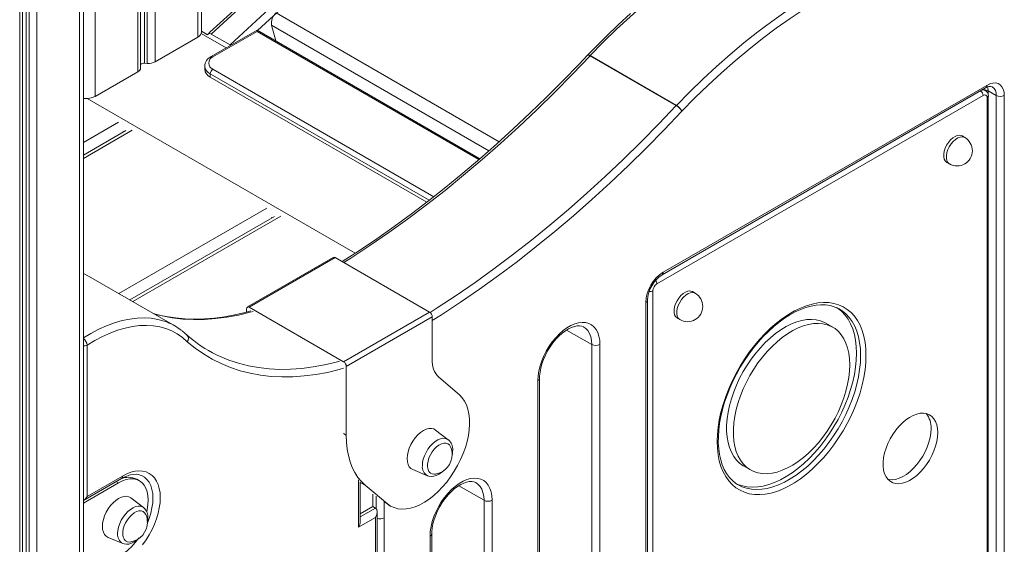
# Model space of a CAD drawing. Units: millimetres. Extents: x -21871 to 20012, y -10857 to 3021.
# Drawn here: x 4493 to 5009, y -7619 to -7344 of the extents above; entities that cross this region are included whole.
import ezdxf

# ---------------------------------------------------------------- set-up
doc = ezdxf.new("R2010")
doc.units = ezdxf.units.MM

msp = doc.modelspace()

# ---------------------------------------------------------------- linework, layer by layer
at = {"color": 8, "linetype": 'Continuous', "lineweight": 15}
for p, q in [((4586.34, -7094.6), (4586.34, -7352.88)), ((4558.42, -7110.72), (4558.42, -7366.51)), ((4559.91, -7109.86), (4559.91, -7366.61)), ((4564, -7107.5), (4564, -7365.78)), ((4554.94, -7112.73), (4554.94, -7371.01)), ((4532.6, -7125.63), (4532.6, -7383.91)), ((4524.35, -7130.39), (4524.35, -9481.58)), ((4502.01, -7142.95), (4502.01, -9494.47)), ((4492.95, -7146.39), (4492.95, -9499.7)), ((4496.43, -7145.23), (4496.43, -9495.21)), ((4497.92, -7144.69), (4497.92, -9495.3)), ((4744.5, -7407.71), (4627.52, -7340.17)), ((4733.88, -7417.06), (4617.45, -7349.85)), ((4739.12, -7412.48), (4625.04, -7346.62)), ((4588.17, -7351.03), (4601.21, -7358.55)), ((4594.35, -7369.72), (4710.14, -7436.56)), ((4707.74, -7438.44), (4592.94, -7372.17)), ((4528.35, -7385.07), (4668.86, -7466.18)), ((5000.98, -7381), (5000.98, -7383.01)), ((4526.4, -7408.06), (4544.71, -7397.49)), ((4526.4, -7416.43), (4551.96, -7401.68)), ((4546.99, -7402.36), (4547.42, -7402.61)), ((4544.98, -7487.34), (4622.67, -7442.5)), ((4552.23, -7491.53), (4629.92, -7446.68)), ((4624.95, -7447.37), (4625.37, -7447.61)), ((4822.29, -8002.02), (4822.29, -7489.98)), ((4793.09, -7514.07), (4779.86, -7506.44)), ((4662.89, -7560.69), (4664.3, -7561.5)), ((4543.65, -7585.91), (4544.83, -7586.59)), ((4670.72, -7609.83), (4670.72, -7585.04)), ((4671.59, -7586.32), (4674.19, -7587.82)), ((4736.52, -7595.72), (4723.29, -7588.08)), ((4679.95, -7600.05), (4679.95, -7593.56)), ((4684.19, -7596.55), (4684.19, -7604.95)), ((4684.43, -7596.76), (4685.85, -7597.57)), ((4671.59, -7604.45), (4679.63, -7599.81))]:
    msp.add_line(p, q, dxfattribs=at)
at = {"color": 7, "linetype": 'Continuous', "lineweight": 15}
for p, q in [((4588.39, -7350.02), (4588.39, -7093.42)), ((4556.41, -7368.97), (4556.41, -7111.89)), ((4526.4, -9478.72), (4526.4, -7129.21)), ((4494.42, -9497.66), (4494.42, -7145.94)), ((4591.53, -7351.61), (4588.39, -7349.8)), ((4617.45, -7349.18), (4593.35, -7363.09)), ((4617.45, -7349.85), (4594.35, -7363.19)), ((4734.35, -7416.66), (4617.45, -7349.18)), ((4617.45, -7349.18), (4617.45, -7349.85)), ((4625.04, -7346.62), (4627.29, -7354.86)), ((4564, -7365.78), (4586.34, -7352.88)), ((4593.41, -7351.25), (4603.31, -7356.96)), ((4837.41, -7388.74), (4792.16, -7362.61)), ((4792.19, -7362.58), (4837.45, -7388.7)), ((4558.42, -7366.51), (4559.91, -7366.61)), ((4590.01, -7368.09), (4590.01, -7369.72)), ((4532.6, -7383.91), (4554.94, -7371.01)), ((4592.94, -7372.17), (4592.94, -7373.8)), ((4592.94, -7373.8), (4706.53, -7439.38)), ((4829.94, -7477.48), (4999.65, -7379.51)), ((4830.56, -7476.11), (5000.27, -7378.14)), ((4999.46, -7380.79), (4998.45, -7380.2)), ((4998.38, -7383.48), (4827.24, -7482.28)), ((5000.5, -7900.78), (5000.5, -7384.71)), ((5000.98, -7381), (5005.22, -7383.45)), ((5001.08, -7899.96), (5001.08, -7383.89)), ((5005.22, -7897.87), (5005.22, -7383.45)), ((5009.46, -7383.45), (5009.46, -7897.87)), ((4548.72, -7401.86), (4526.4, -7414.74)), ((4988.71, -7405.5), (4987.3, -7404.69)), ((4979.3, -7418.54), (4980.71, -7419.36)), ((4626.68, -7446.86), (4550.77, -7490.68)), ((4657.46, -7468.35), (4612.39, -7494.37)), ((4658.46, -7468.45), (4613.39, -7494.47)), ((4658.46, -7468.45), (4707.96, -7497.03)), ((4574.36, -7504.3), (4529.09, -7478.17)), ((4825.12, -7485.95), (4825.12, -8002.02)), ((4847.29, -7487.14), (4845.88, -7486.33)), ((4613.39, -7494.47), (4662.89, -7523.04)), ((4821.37, -8006.45), (4821.37, -7492.03)), ((4822.25, -8005.23), (4822.25, -7490.8)), ((4611.98, -7495.29), (4611.98, -7497.03)), ((4662.89, -7523.04), (4707.96, -7497.03)), ((4709.37, -7499.48), (4664.3, -7525.49)), ((4709.37, -7521.95), (4709.37, -7499.48)), ((4923.04, -7495.48), (4922.77, -7495.33)), ((4837.88, -7500.18), (4839.29, -7501)), ((4919.46, -7504.96), (4915.92, -7502.92)), ((4528.3, -7514.32), (4528.3, -7593.76)), ((4793.09, -8012.16), (4793.09, -7514.07)), ((4797.33, -7514.07), (4797.33, -8012.16)), ((4664.3, -7525.49), (4664.3, -7561.5)), ((4723.61, -7540.47), (4712.81, -7531.23)), ((4764.8, -8030.94), (4764.8, -7532.85)), ((4765.68, -8029.72), (4765.68, -7531.63)), ((4717.77, -7563.96), (4711.13, -7558.89)), ((4717.77, -7563.96), (4717.86, -7564.03)), ((4699.16, -7579.62), (4706.88, -7582.83)), ((4872.73, -7577.74), (4876.26, -7579.78)), ((4526.4, -7595.86), (4546.33, -7584.36)), ((4544.83, -7586.59), (4526.4, -7597.23)), ((4528.3, -7593.76), (4546.95, -7582.99)), ((4555.83, -7585.5), (4554.42, -7584.68)), ((4671.59, -7606.89), (4671.59, -7586.16)), ((4674.19, -7587.82), (4685.85, -7597.57)), ((4678.21, -7598.98), (4678.21, -7592.47)), ((4557.91, -7599.52), (4551.26, -7594.44)), ((4736.52, -7995.83), (4736.52, -7595.72)), ((4740.76, -7595.72), (4740.76, -7995.83)), ((4557.91, -7599.52), (4557.99, -7599.59)), ((4678.21, -7598.98), (4671.59, -7602.8)), ((4678.21, -7598.98), (4679.63, -7599.81)), ((4680.51, -8057.95), (4680.51, -7601.74)), ((4686.11, -7597.93), (4687.52, -7598.75)), ((4679.63, -7604.69), (4670.72, -7609.83)), ((4679.63, -8057.44), (4679.63, -7604.69)), ((4684.19, -7604.95), (4684.19, -8051.91)), ((4709.11, -8013.38), (4709.11, -7613.28)), ((4539.3, -7615.17), (4547.01, -7618.39)), ((4708.23, -8014.6), (4708.23, -7614.5))]:
    msp.add_line(p, q, dxfattribs=at)
at = {"color": 7, "linetype": 'Continuous', "lineweight": 15, "flags": 128}
for points in [[(4967.25, -7042.54), (4944.89, -7058.81), (4922.57, -7075.31), (4900.27, -7092.05), (4878.02, -7109.03), (4855.79, -7126.24), (4833.61, -7143.68), (4811.47, -7161.35), (4789.37, -7179.25), (4767.31, -7197.37), (4745.31, -7215.72), (4723.35, -7234.3), (4701.44, -7253.09), (4679.59, -7272.1), (4657.8, -7291.33), (4636.06, -7310.78), (4614.39, -7330.44), (4592.77, -7350.31), (4591.75, -7351.26)], [(4943.89, -7275.01), (4936.98, -7275.93), (4929.97, -7277.2), (4922.88, -7278.82), (4915.72, -7280.79), (4908.49, -7283.09), (4901.21, -7285.74), (4893.89, -7288.72), (4886.53, -7292.03), (4879.14, -7295.66), (4871.74, -7299.62), (4864.34, -7303.9), (4856.94, -7308.48), (4849.55, -7313.37), (4842.19, -7318.56), (4834.87, -7324.04), (4827.59, -7329.8), (4820.36, -7335.84), (4813.2, -7342.14), (4806.11, -7348.71), (4799.1, -7355.52), (4792.19, -7362.58)], [(4837.45, -7388.7), (4844.36, -7381.65), (4851.36, -7374.83), (4858.45, -7368.27), (4865.61, -7361.96), (4872.84, -7355.92), (4880.12, -7350.16), (4887.45, -7344.68), (4894.81, -7339.5), (4902.19, -7334.61), (4909.59, -7330.02), (4917, -7325.75), (4924.4, -7321.79), (4931.78, -7318.15), (4939.14, -7314.84), (4946.47, -7311.86), (4953.75, -7309.22), (4960.97, -7306.91), (4968.14, -7304.95), (4975.23, -7303.33), (4982.23, -7302.06), (4989.14, -7301.13)], [(4990.47, -7305.09), (4983.63, -7306), (4976.7, -7307.26), (4969.68, -7308.86), (4962.6, -7310.81), (4955.44, -7313.09), (4948.24, -7315.7), (4940.99, -7318.65), (4933.71, -7321.93), (4926.4, -7325.53), (4919.08, -7329.44), (4911.75, -7333.67), (4904.43, -7338.21), (4897.12, -7343.05), (4889.84, -7348.18), (4882.59, -7353.6), (4875.39, -7359.3), (4868.24, -7365.28), (4861.15, -7371.52), (4854.14, -7378.01), (4847.2, -7384.76), (4840.36, -7391.74)], [(4813.4, -7340.47), (4806.95, -7346.37), (4800.55, -7352.48), (4794.24, -7358.79), (4790.82, -7362.32)], [(4593.41, -7351.25), (4593.36, -7351.22), (4592.69, -7350.98), (4592.09, -7351.04), (4591.63, -7351.39), (4591.53, -7351.61)], [(4603.59, -7357.18), (4603.36, -7356.99), (4603.31, -7356.96)], [(4790.8, -7362.34), (4786.36, -7367.04), (4777.86, -7375.83), (4769.27, -7384.42), (4760.62, -7392.81), (4751.89, -7401), (4743.11, -7408.98), (4734.26, -7416.74), (4725.36, -7424.28), (4716.42, -7431.6), (4707.43, -7438.69), (4698.41, -7445.55), (4689.36, -7452.17), (4680.28, -7458.55), (4671.19, -7464.68), (4662.1, -7470.55)], [(5000.27, -7378.14), (5001.87, -7377.38), (5003.41, -7376.96), (5004.87, -7376.91), (5006.18, -7377.21), (5007.31, -7377.87), (5008.23, -7378.85), (5008.91, -7380.14), (5009.32, -7381.68), (5009.46, -7383.45)], [(4987.3, -7404.69), (4986.96, -7404.52), (4985.95, -7404.31), (4984.81, -7404.45), (4983.6, -7404.92), (4982.38, -7405.7), (4981.2, -7406.76), (4980.12, -7408.04), (4979.19, -7409.49), (4978.45, -7411.05), (4977.94, -7412.62), (4977.67, -7414.16), (4977.67, -7415.57), (4977.94, -7416.8), (4978.45, -7417.78), (4979.19, -7418.48), (4979.3, -7418.54)], [(4529.09, -7478.17), (4526.73, -7476.94), (4526.4, -7476.79)], [(4845.88, -7486.33), (4845.54, -7486.16), (4844.53, -7485.96), (4843.39, -7486.09), (4842.18, -7486.56), (4840.96, -7487.34), (4839.78, -7488.4), (4838.7, -7489.68), (4837.77, -7491.13), (4837.03, -7492.69), (4836.52, -7494.27), (4836.25, -7495.8), (4836.25, -7497.21), (4836.52, -7498.44), (4837.03, -7499.42), (4837.77, -7500.12), (4837.88, -7500.18)], [(4936.89, -7519.84), (4936.76, -7523.54), (4936.39, -7527.36), (4935.76, -7531.28), (4934.88, -7535.27), (4933.77, -7539.31), (4932.42, -7543.36), (4930.85, -7547.41), (4929.06, -7551.43), (4927.08, -7555.39), (4924.9, -7559.27), (4922.55, -7563.03), (4920.03, -7566.66), (4917.38, -7570.14), (4914.59, -7573.43), (4911.7, -7576.52), (4908.72, -7579.39), (4905.67, -7582.02), (4902.57, -7584.39), (4899.43, -7586.5), (4896.29, -7588.31), (4893.16, -7589.83), (4890.05, -7591.04), (4887, -7591.93), (4884.02, -7592.5), (4881.13, -7592.75), (4878.35, -7592.67), (4875.69, -7592.26), (4873.18, -7591.53), (4870.82, -7590.48), (4868.65, -7589.12), (4866.66, -7587.46), (4864.87, -7585.5), (4863.3, -7583.26), (4861.95, -7580.76), (4860.84, -7578.01), (4859.96, -7575.03), (4859.34, -7571.84), (4858.96, -7568.45), (4858.83, -7564.9), (4858.96, -7561.2), (4859.34, -7557.38), (4859.96, -7553.46), (4860.84, -7549.47), (4861.95, -7545.43), (4863.3, -7541.37), (4864.87, -7537.32), (4866.66, -7533.31), (4868.65, -7529.35), (4870.82, -7525.47), (4873.18, -7521.71), (4875.69, -7518.08), (4878.35, -7514.6), (4881.13, -7511.31), (4884.02, -7508.22), (4887, -7505.35), (4890.05, -7502.72), (4893.16, -7500.34), (4896.29, -7498.24), (4899.43, -7496.43), (4902.57, -7494.91), (4905.67, -7493.7), (4908.72, -7492.81), (4911.7, -7492.24), (4914.59, -7491.99), (4917.38, -7492.07), (4920.03, -7492.48), (4922.55, -7493.21), (4924.9, -7494.26), (4927.08, -7495.62), (4929.06, -7497.28), (4930.85, -7499.24), (4932.42, -7501.47), (4933.77, -7503.97), (4934.88, -7506.72), (4935.76, -7509.71), (4936.39, -7512.9), (4936.76, -7516.28), (4936.89, -7519.84)], [(4869.54, -7587.4), (4868.64, -7586.85), (4866.85, -7585.41), (4865.24, -7583.7), (4863.81, -7581.74), (4862.57, -7579.56), (4861.53, -7577.15), (4860.7, -7574.53), (4860.07, -7571.72), (4859.65, -7568.74), (4859.44, -7565.59), (4859.45, -7562.29), (4859.67, -7558.87), (4860.12, -7555.34), (4860.77, -7551.73), (4861.64, -7548.06), (4862.72, -7544.34), (4864, -7540.61), (4865.47, -7536.88), (4867.13, -7533.18), (4868.97, -7529.53), (4870.97, -7525.95), (4873.13, -7522.46), (4875.42, -7519.09), (4877.84, -7515.85), (4880.38, -7512.77), (4883.01, -7509.87), (4885.71, -7507.15), (4888.48, -7504.64), (4891.3, -7502.35), (4894.14, -7500.29), (4896.99, -7498.48), (4899.83, -7496.93), (4902.64, -7495.63), (4905.41, -7494.61), (4908.12, -7493.86), (4910.75, -7493.38), (4913.29, -7493.17), (4915.72, -7493.24), (4918.05, -7493.58), (4920.26, -7494.2), (4922.34, -7495.1), (4922.78, -7495.36)], [(4614.28, -7496.39), (4611.3, -7497.21), (4605.82, -7498.48), (4600.41, -7499.46), (4595.08, -7500.16), (4589.83, -7500.57), (4584.68, -7500.71), (4579.63, -7500.55), (4574.69, -7500.12), (4569.86, -7499.4), (4565.15, -7498.4), (4563.17, -7497.84)], [(4931.94, -7518.61), (4931.82, -7515.14), (4931.44, -7511.84), (4930.82, -7508.73), (4929.95, -7505.83), (4928.85, -7503.16), (4927.52, -7500.74), (4925.97, -7498.58), (4924.21, -7496.69), (4922.24, -7495.1), (4921.41, -7494.55)], [(4580.84, -7512.56), (4578.33, -7510.37), (4575.62, -7508.49), (4572.72, -7506.93), (4569.64, -7505.71), (4566.4, -7504.81), (4563.01, -7504.25), (4559.48, -7504.03), (4555.83, -7504.15), (4552.08, -7504.62), (4548.24, -7505.41), (4544.33, -7506.55), (4540.36, -7508.01), (4536.36, -7509.8), (4532.33, -7511.9), (4528.3, -7514.31)], [(4764.8, -7532.85), (4764.93, -7530.42), (4765.31, -7527.89), (4765.94, -7525.28), (4766.81, -7522.64), (4767.91, -7520.02), (4769.21, -7517.45), (4770.7, -7514.98), (4772.35, -7512.64), (4774.14, -7510.47), (4776.04, -7508.5), (4778.02, -7506.77), (4780.04, -7505.31), (4782.09, -7504.13), (4784.11, -7503.26), (4786.09, -7502.7), (4787.99, -7502.47), (4789.78, -7502.57), (4791.43, -7503.01), (4792.92, -7503.76), (4794.22, -7504.83), (4795.32, -7506.19), (4796.19, -7507.82), (4796.82, -7509.7), (4797.2, -7511.79), (4797.33, -7514.07)], [(4765.68, -7531.63), (4765.71, -7530.61), (4765.91, -7528.55), (4766.32, -7526.38), (4766.93, -7524.14), (4767.73, -7521.87), (4768.73, -7519.59), (4769.89, -7517.36), (4771.21, -7515.21), (4772.65, -7513.18), (4774.2, -7511.3), (4775.83, -7509.6), (4777.5, -7508.11), (4779.19, -7506.84), (4780.85, -7505.83), (4782.46, -7505.06), (4783.97, -7504.55), (4785.37, -7504.29), (4786.63, -7504.25), (4787.76, -7504.43), (4788.78, -7504.83), (4788.93, -7504.93)], [(4915.92, -7502.92), (4915.17, -7502.51), (4913.06, -7501.65), (4910.79, -7501.11), (4908.38, -7500.9), (4905.85, -7501.01), (4903.23, -7501.45), (4900.54, -7502.21), (4897.79, -7503.28), (4895.02, -7504.66), (4892.24, -7506.34), (4889.48, -7508.3), (4886.76, -7510.53), (4884.1, -7513), (4881.52, -7515.7), (4879.05, -7518.6), (4876.71, -7521.68), (4874.51, -7524.92), (4872.48, -7528.28), (4870.63, -7531.75), (4868.98, -7535.28), (4867.53, -7538.86), (4866.31, -7542.45), (4865.32, -7546.02), (4864.57, -7549.55), (4864.06, -7552.99), (4863.81, -7556.34), (4863.81, -7559.55), (4864.06, -7562.6), (4864.57, -7565.47), (4865.32, -7568.13), (4866.31, -7570.55), (4867.53, -7572.73), (4868.98, -7574.64), (4870.63, -7576.27), (4872.48, -7577.59), (4872.73, -7577.74)], [(4928.41, -7524.74), (4928.28, -7521.6), (4927.9, -7518.64), (4927.27, -7515.87), (4926.4, -7513.33), (4925.29, -7511.02), (4923.96, -7508.98), (4922.41, -7507.21), (4920.65, -7505.73), (4918.71, -7504.56), (4916.59, -7503.69), (4914.32, -7503.15), (4911.91, -7502.94), (4909.39, -7503.05), (4906.77, -7503.49), (4904.08, -7504.25), (4901.33, -7505.32), (4898.56, -7506.7), (4895.78, -7508.38), (4893.01, -7510.34), (4890.29, -7512.57), (4887.63, -7515.04), (4885.06, -7517.74), (4882.59, -7520.64), (4880.25, -7523.72), (4878.05, -7526.96), (4876.02, -7530.32), (4874.17, -7533.79), (4872.51, -7537.32), (4871.07, -7540.9), (4869.84, -7544.49), (4868.85, -7548.06), (4868.1, -7551.59), (4867.6, -7555.03), (4867.35, -7558.38), (4867.35, -7561.59), (4867.6, -7564.64), (4868.1, -7567.51), (4868.85, -7570.17), (4869.84, -7572.59), (4871.07, -7574.77), (4872.51, -7576.68), (4874.17, -7578.31), (4876.02, -7579.63), (4878.05, -7580.65), (4880.25, -7581.35), (4882.59, -7581.73), (4885.06, -7581.78), (4887.63, -7581.51), (4890.29, -7580.91), (4893.01, -7579.99), (4895.78, -7578.76), (4898.56, -7577.23), (4901.33, -7575.41), (4904.08, -7573.32), (4906.77, -7570.96), (4909.39, -7568.38), (4911.91, -7565.57), (4914.32, -7562.58), (4916.59, -7559.42), (4918.71, -7556.11), (4920.65, -7552.69), (4922.41, -7549.19), (4923.96, -7545.63), (4925.29, -7542.04), (4926.4, -7538.46), (4927.27, -7534.91), (4927.9, -7531.42), (4928.28, -7528.02), (4928.41, -7524.74)], [(4580.79, -7509.18), (4579.75, -7508.21), (4578.1, -7506.87)], [(4584.66, -7512.31), (4581.39, -7509.69), (4580.72, -7509.11)], [(4868.13, -7586.62), (4869.69, -7587.38), (4872.09, -7588.2), (4874.64, -7588.71), (4877.32, -7588.89), (4880.11, -7588.75), (4882.99, -7588.29), (4885.95, -7587.51), (4888.97, -7586.41), (4892.02, -7585.01), (4895.09, -7583.31), (4898.16, -7581.33), (4901.19, -7579.07), (4904.18, -7576.55), (4907.11, -7573.8), (4909.95, -7570.82), (4912.69, -7567.64), (4915.3, -7564.27), (4917.78, -7560.75), (4920.1, -7557.09), (4922.24, -7553.32), (4924.21, -7549.46), (4925.97, -7545.54), (4927.52, -7541.59), (4928.85, -7537.63), (4929.95, -7533.69), (4930.82, -7529.79), (4931.44, -7525.96), (4931.82, -7522.23), (4931.94, -7518.61)], [(4685.85, -7597.57), (4687.49, -7598.73), (4689.31, -7599.59), (4691.29, -7600.13), (4693.41, -7600.35), (4695.64, -7600.25), (4697.96, -7599.84), (4700.35, -7599.1), (4702.79, -7598.06), (4705.25, -7596.72), (4707.7, -7595.1), (4710.12, -7593.21), (4712.48, -7591.07), (4714.77, -7588.71), (4716.95, -7586.15), (4719.01, -7583.41), (4720.92, -7580.52), (4722.66, -7577.51), (4724.22, -7574.42), (4725.58, -7571.27), (4726.73, -7568.1), (4727.65, -7564.93), (4728.34, -7561.81), (4728.78, -7558.77), (4728.98, -7555.82), (4728.93, -7553.01), (4728.63, -7550.37), (4728.09, -7547.91), (4727.31, -7545.68), (4726.29, -7543.68), (4725.06, -7541.94), (4723.61, -7540.47)], [(4974.56, -7560.24), (4974.43, -7558.11), (4974.05, -7556.16), (4973.42, -7554.43), (4972.56, -7552.96), (4971.48, -7551.76), (4970.19, -7550.86), (4968.73, -7550.28), (4967.11, -7550.02), (4965.38, -7550.09), (4963.55, -7550.49), (4961.66, -7551.22), (4959.74, -7552.25), (4957.84, -7553.57), (4955.98, -7555.16), (4954.19, -7556.98), (4952.51, -7559.02), (4950.97, -7561.22), (4949.59, -7563.55), (4948.4, -7565.97), (4947.43, -7568.44), (4946.68, -7570.91), (4946.17, -7573.33), (4945.92, -7575.67), (4945.92, -7577.88), (4946.17, -7579.93), (4946.68, -7581.77), (4947.43, -7583.37), (4948.4, -7584.71), (4949.59, -7585.76), (4950.97, -7586.51), (4952.51, -7586.93), (4954.19, -7587.02), (4955.98, -7586.78), (4957.84, -7586.22), (4959.74, -7585.34), (4961.66, -7584.16), (4963.55, -7582.71), (4965.38, -7580.99), (4967.11, -7579.06), (4968.73, -7576.94), (4970.19, -7574.67), (4971.48, -7572.28), (4972.56, -7569.83), (4973.42, -7567.36), (4974.05, -7564.91), (4974.43, -7562.52), (4974.56, -7560.24)], [(4664.3, -7561.5), (4664.43, -7565.28), (4664.81, -7568.89), (4665.44, -7572.31), (4666.32, -7575.52), (4667.44, -7578.5), (4668.8, -7581.23), (4670.38, -7583.71), (4672.18, -7585.91), (4674.19, -7587.82)], [(4711.13, -7558.89), (4710.15, -7558.34), (4708.94, -7558.06), (4707.6, -7558.11), (4706.17, -7558.49), (4704.7, -7559.2), (4703.22, -7560.2), (4701.8, -7561.46), (4700.46, -7562.96), (4699.24, -7564.64), (4698.2, -7566.45), (4697.35, -7568.34), (4696.72, -7570.25), (4696.34, -7572.12), (4696.21, -7573.89), (4696.34, -7575.52), (4696.72, -7576.95), (4697.35, -7578.14), (4698.2, -7579.05), (4699.16, -7579.62)], [(4948.47, -7584.79), (4948.97, -7584.89), (4950.65, -7584.98), (4952.44, -7584.74), (4954.3, -7584.18), (4956.21, -7583.3), (4958.12, -7582.12), (4960.01, -7580.66), (4961.84, -7578.95), (4963.58, -7577.02), (4965.19, -7574.9), (4966.66, -7572.62), (4967.94, -7570.24), (4969.02, -7567.79), (4969.89, -7565.32), (4970.52, -7562.87), (4970.9, -7560.48), (4971.03, -7558.2)], [(4719.15, -7568.04), (4718.99, -7567.66), (4718.37, -7566.73), (4717.54, -7566.09), (4716.53, -7565.77), (4715.38, -7565.78), (4714.14, -7566.13), (4712.86, -7566.79), (4711.6, -7567.74), (4710.4, -7568.95), (4709.31, -7570.36), (4708.39, -7571.91), (4707.66, -7573.54), (4707.15, -7575.19), (4706.9, -7576.78), (4706.9, -7578.26), (4707.15, -7579.56), (4707.66, -7580.62), (4708.39, -7581.42), (4709.31, -7581.9), (4710.4, -7582.05), (4711.1, -7581.99)], [(4546.33, -7584.36), (4547.31, -7583.83), (4549.12, -7583.01), (4550.85, -7582.45), (4552.48, -7582.14), (4553.98, -7582.07), (4555.36, -7582.24), (4556.14, -7582.49)], [(4546.95, -7582.99), (4549.16, -7581.86), (4551.34, -7581.02), (4553.47, -7580.5), (4555.52, -7580.3), (4557.45, -7580.42), (4559.26, -7580.86), (4560.91, -7581.61), (4562.38, -7582.66), (4563.66, -7584.01), (4564.73, -7585.62), (4565.58, -7587.5), (4566.19, -7589.6), (4566.56, -7591.9), (4566.69, -7594.38), (4566.56, -7597.01), (4566.19, -7599.74), (4565.58, -7602.55), (4564.73, -7605.4), (4563.66, -7608.25), (4562.38, -7611.08), (4560.91, -7613.83), (4559.26, -7616.49), (4557.45, -7619.01)], [(4706.96, -7582.83), (4707.61, -7583.08), (4708.85, -7583.24), (4710.15, -7583.12), (4711.51, -7582.72), (4712.89, -7582.04), (4714.25, -7581.08), (4715.55, -7579.9), (4715.58, -7579.86)], [(4559.59, -7601.72), (4559.86, -7600.53), (4560.26, -7597.99), (4560.39, -7595.57), (4560.26, -7593.3), (4559.86, -7591.23), (4559.2, -7589.38), (4558.3, -7587.79), (4557.17, -7586.49), (4555.83, -7585.5), (4554.3, -7584.83), (4552.61, -7584.5), (4550.79, -7584.52), (4548.86, -7584.87), (4546.86, -7585.57), (4544.83, -7586.59)], [(4708.23, -7614.5), (4708.36, -7612.07), (4708.74, -7609.53), (4709.38, -7606.93), (4710.25, -7604.29), (4711.34, -7601.67), (4712.64, -7599.1), (4714.13, -7596.62), (4715.78, -7594.28), (4717.57, -7592.12), (4719.47, -7590.15), (4721.45, -7588.42), (4723.48, -7586.96), (4725.52, -7585.78), (4727.54, -7584.9), (4729.52, -7584.35), (4731.42, -7584.12), (4733.21, -7584.22), (4734.86, -7584.66), (4736.35, -7585.41), (4737.65, -7586.48), (4738.75, -7587.84), (4739.62, -7589.47), (4740.25, -7591.35), (4740.63, -7593.44), (4740.76, -7595.72)], [(4709.11, -7613.28), (4709.14, -7612.26), (4709.34, -7610.2), (4709.75, -7608.03), (4710.36, -7605.79), (4711.17, -7603.51), (4712.16, -7601.24), (4713.32, -7599.01), (4714.64, -7596.86), (4716.08, -7594.83), (4717.64, -7592.95), (4719.26, -7591.25), (4720.94, -7589.76), (4722.62, -7588.49), (4724.28, -7587.48), (4725.89, -7586.71), (4727.41, -7586.2), (4728.8, -7585.94), (4730.06, -7585.9), (4731.19, -7586.08), (4732.22, -7586.48), (4732.37, -7586.58)], [(4869.5, -7587.41), (4869.58, -7587.46), (4869.85, -7587.62)], [(4551.26, -7594.44), (4550.29, -7593.9), (4549.07, -7593.62), (4547.73, -7593.67), (4546.31, -7594.05), (4544.83, -7594.75), (4543.36, -7595.75), (4541.93, -7597.02), (4540.59, -7598.51), (4539.38, -7600.19), (4538.33, -7602.01), (4537.48, -7603.89), (4536.86, -7605.8), (4536.48, -7607.67), (4536.35, -7609.45), (4536.48, -7611.08), (4536.86, -7612.51), (4537.48, -7613.69), (4538.33, -7614.6), (4539.3, -7615.17)], [(4559.28, -7603.6), (4559.13, -7603.22), (4558.5, -7602.29), (4557.67, -7601.65), (4556.66, -7601.33), (4555.51, -7601.34), (4554.27, -7601.68), (4553, -7602.35), (4551.73, -7603.3), (4550.53, -7604.5), (4549.45, -7605.91), (4548.52, -7607.46), (4547.79, -7609.1), (4547.29, -7610.75), (4547.03, -7612.34), (4547.03, -7613.82), (4547.29, -7615.12), (4547.79, -7616.18), (4548.52, -7616.97), (4549.45, -7617.45), (4550.53, -7617.61), (4551.23, -7617.54)], [(4547.09, -7618.38), (4547.75, -7618.63), (4548.99, -7618.79), (4550.29, -7618.67), (4551.64, -7618.28), (4553.02, -7617.59), (4554.39, -7616.64), (4555.68, -7615.45), (4555.71, -7615.42)]]:
    msp.add_lwpolyline(points, dxfattribs=at)
at = {"color": 8, "linetype": 'Continuous', "lineweight": 15, "flags": 128}
for points in [[(4965.86, -7044.78), (4942.24, -7062.01), (4918.65, -7079.51), (4895.1, -7097.27), (4871.58, -7115.29), (4848.11, -7133.57), (4824.69, -7152.11), (4801.31, -7170.91), (4777.97, -7189.96), (4754.7, -7209.26), (4731.47, -7228.81), (4708.3, -7248.61), (4685.2, -7268.66), (4662.15, -7288.95), (4639.17, -7309.48), (4616.26, -7330.24), (4593.41, -7351.25)], [(4603.31, -7356.96), (4626.16, -7335.96), (4649.07, -7315.19), (4672.05, -7294.66), (4695.1, -7274.37), (4718.2, -7254.33), (4741.37, -7234.53), (4764.6, -7214.98), (4787.87, -7195.67), (4811.2, -7176.62), (4834.58, -7157.83), (4858.01, -7139.29), (4881.48, -7121), (4905, -7102.98), (4928.55, -7085.22), (4952.14, -7067.73), (4975.76, -7050.5)], [(4977.87, -7054.2), (4954.25, -7071.43), (4930.66, -7088.93), (4907.11, -7106.69), (4883.6, -7124.72), (4860.13, -7143.01), (4836.7, -7161.55), (4813.32, -7180.35), (4789.99, -7199.41), (4766.71, -7218.71), (4743.49, -7238.27), (4720.32, -7258.08), (4697.21, -7278.13), (4674.17, -7298.42), (4651.19, -7318.96), (4628.28, -7339.74), (4617.77, -7349.36)], [(4792.16, -7362.61), (4782.94, -7372.28), (4773.63, -7381.72), (4764.23, -7390.93), (4754.74, -7399.89), (4745.18, -7408.61), (4735.54, -7417.07), (4725.85, -7425.27), (4716.09, -7433.21), (4706.29, -7440.87), (4696.45, -7448.26), (4686.56, -7455.37), (4676.65, -7462.19), (4666.72, -7468.71), (4663.01, -7471.08)], [(4790.8, -7362.34), (4790.9, -7362.27), (4791.12, -7362.23), (4791.41, -7362.28), (4791.76, -7362.41), (4792.16, -7362.61)], [(4790.82, -7362.32), (4790.92, -7362.24), (4791.15, -7362.2), (4791.44, -7362.25), (4791.79, -7362.38), (4792.19, -7362.58)], [(5000.72, -7378.96), (5000.84, -7379.48), (5000.98, -7381)], [(4708.23, -7497.22), (4711.98, -7494.84), (4721.91, -7488.31), (4731.82, -7481.49), (4741.7, -7474.39), (4751.55, -7467), (4761.35, -7459.33), (4771.1, -7451.4), (4780.8, -7443.19), (4790.43, -7434.73), (4800, -7426.02), (4809.48, -7417.05), (4818.89, -7407.85), (4828.2, -7398.41), (4837.41, -7388.74)], [(4840.36, -7391.74), (4831.1, -7401.46), (4821.73, -7410.96), (4812.27, -7420.21), (4802.73, -7429.23), (4793.12, -7437.99), (4783.43, -7446.5), (4773.68, -7454.75), (4763.87, -7462.73), (4754.01, -7470.44), (4744.11, -7477.87), (4734.17, -7485.02), (4724.21, -7491.88), (4714.22, -7498.44), (4709.37, -7501.51)], [(4988.71, -7405.5), (4988.37, -7405.34), (4987.36, -7405.13), (4986.23, -7405.26), (4985.02, -7405.73), (4983.8, -7406.51), (4982.62, -7407.57), (4981.54, -7408.86), (4980.61, -7410.31), (4979.87, -7411.86), (4979.35, -7413.44), (4979.09, -7414.97), (4979.09, -7416.38), (4979.35, -7417.61), (4979.87, -7418.6), (4980.61, -7419.3), (4980.71, -7419.36)], [(4847.29, -7487.14), (4846.95, -7486.98), (4845.94, -7486.77), (4844.8, -7486.9), (4843.6, -7487.37), (4842.38, -7488.15), (4841.2, -7489.21), (4840.12, -7490.5), (4839.18, -7491.95), (4838.44, -7493.5), (4837.93, -7495.08), (4837.67, -7496.61), (4837.67, -7498.03), (4837.93, -7499.25), (4838.44, -7500.24), (4839.18, -7500.94), (4839.29, -7501)], [(4615.51, -7496.66), (4613.78, -7497.13), (4607.66, -7498.58), (4601.61, -7499.7), (4595.66, -7500.46), (4589.82, -7500.88), (4584.08, -7500.95), (4578.47, -7500.67), (4573, -7500.04), (4567.67, -7499.07), (4563.52, -7498.04)], [(4934.06, -7519.84), (4933.94, -7516.37), (4933.56, -7513.07), (4932.94, -7509.96), (4932.08, -7507.06), (4930.97, -7504.38), (4929.64, -7501.96), (4928.09, -7499.8), (4926.33, -7497.92), (4924.37, -7496.33), (4923.04, -7495.48)], [(4526.4, -7510.51), (4530.25, -7508.22), (4534.41, -7506.05), (4538.55, -7504.2), (4542.65, -7502.69), (4546.7, -7501.51), (4550.66, -7500.69), (4554.54, -7500.21), (4558.31, -7500.08), (4561.96, -7500.31), (4565.46, -7500.88), (4568.82, -7501.81), (4570.46, -7502.41)], [(4793.09, -7514.07), (4792.95, -7511.93), (4792.56, -7509.97), (4791.92, -7508.24), (4791.03, -7506.78), (4789.91, -7505.6), (4788.94, -7504.92)], [(4662.89, -7526.53), (4660.6, -7527.16), (4654.39, -7528.64), (4648.26, -7529.76), (4642.23, -7530.54), (4636.3, -7530.96), (4630.48, -7531.03), (4624.79, -7530.75), (4619.24, -7530.11), (4613.83, -7529.12), (4608.58, -7527.78), (4603.49, -7526.09), (4598.58, -7524.06), (4593.85, -7521.69), (4589.31, -7518.97), (4584.97, -7515.93), (4580.84, -7512.56)], [(4869.85, -7587.62), (4871.81, -7588.6), (4874.21, -7589.42), (4876.76, -7589.93), (4879.44, -7590.11), (4882.23, -7589.98), (4885.11, -7589.51), (4888.08, -7588.73), (4891.09, -7587.64), (4894.15, -7586.24), (4897.21, -7584.54), (4900.28, -7582.55), (4903.31, -7580.3), (4906.31, -7577.78), (4909.23, -7575.02), (4912.07, -7572.04), (4914.81, -7568.86), (4917.42, -7565.5), (4919.9, -7561.97), (4922.22, -7558.31), (4924.37, -7554.54), (4926.33, -7550.69), (4928.09, -7546.77), (4929.64, -7542.82), (4930.97, -7538.85), (4932.08, -7534.91), (4932.94, -7531.01), (4933.56, -7527.18), (4933.94, -7523.45), (4934.06, -7519.84)], [(4600.29, -7521.26), (4602.74, -7522.22), (4607.76, -7523.88), (4612.94, -7525.2), (4618.27, -7526.18), (4623.74, -7526.8), (4629.35, -7527.08), (4635.09, -7527.01), (4640.93, -7526.6), (4646.88, -7525.83), (4652.92, -7524.72), (4659.05, -7523.26), (4660.78, -7522.79)], [(4704.19, -7577.62), (4704.31, -7575.96), (4704.68, -7574.2), (4705.28, -7572.41), (4706.1, -7570.65), (4707.1, -7568.97), (4708.26, -7567.42), (4709.53, -7566.05), (4710.88, -7564.92), (4712.26, -7564.05), (4713.64, -7563.47), (4714.95, -7563.2), (4716.17, -7563.26), (4717.26, -7563.63), (4717.77, -7563.96)], [(4559.92, -7607.47), (4560.82, -7605.21), (4561.69, -7602.46), (4562.32, -7599.74), (4562.71, -7597.1), (4562.84, -7594.57), (4562.71, -7592.19), (4562.32, -7589.99), (4561.69, -7588), (4560.82, -7586.26), (4559.71, -7584.79), (4558.4, -7583.62), (4556.89, -7582.75), (4556.18, -7582.47)], [(4736.52, -7595.72), (4736.39, -7593.57), (4735.99, -7591.62), (4735.35, -7589.89), (4734.46, -7588.43), (4733.35, -7587.25), (4732.38, -7586.57)], [(4544.32, -7613.18), (4544.45, -7611.51), (4544.82, -7609.76), (4545.42, -7607.97), (4546.23, -7606.21), (4547.23, -7604.52), (4548.39, -7602.98), (4549.66, -7601.61), (4551.01, -7600.48), (4552.4, -7599.6), (4553.77, -7599.03), (4555.09, -7598.76), (4556.31, -7598.81), (4557.39, -7599.19), (4557.91, -7599.52)]]:
    msp.add_lwpolyline(points, dxfattribs=at)
at = {"color": 7, "linetype": 'Continuous', "lineweight": 15}
for centre, radius, start, end in [((4632.15, -7345.65), 7.18, 130.196, 187.7071), ((4584.89, -7349.68), 3.52, 294.3747, 354.3052), ((4595.65, -7368.21), 5.62, 114.1547, 179.3027), ((4595.59, -7366.45), 3.49, 110.7834, 249.2166), ((4792.99, -7364.39), 3, 136.2681, 136.8604), ((4795.41, -7365.66), 4.46, 136.2688, 136.861), ((4553.96, -7368.76), 2.46, 293.6096, 355.0702), ((4558.08, -7368.95), 2.46, 82.1359, 132.8525), ((4560.54, -7359.19), 7.44, 265.177, 297.7183), ((4595.01, -7369.22), 5.03, 185.6948, 245.6253), ((4596.01, -7372.31), 3.07, 122.6055, 177.3945), ((4997.92, -7383.58), 3.18, 354.3539, 61.1573), ((5001.94, -7382.23), 3.56, 70.0404, 130.0462), ((4527.72, -7374.61), 10.5, 262.7782, 297.6859), ((4995.31, -7383.62), 3.07, 2.6055, 57.3945), ((4999.2, -7384.5), 1.31, 350.786, 129.2033), ((5007.34, -7379.35), 4.61, 242.6097, 297.3903), ((4840.67, -7391.78), 4.46, 136.2688, 136.861), ((4833.33, -7395.7), 8.07, 29.3906, 59.6131), ((4833.5, -7395.42), 7.79, 28.1903, 59.5608), ((4984.71, -7412.43), 8, 0, 60.0027), ((4984.71, -7412.43), 8, 240.0027, 0), ((4657.87, -7469.27), 1.01, 54.3824, 114.3071), ((4841.24, -7492.89), 19.89, 122.4763, 177.5237), ((4839.06, -7491.63), 16.83, 122.8009, 177.1996), ((4829.73, -7486.16), 4.61, 122.6055, 177.3945), ((4843.29, -7494.07), 8, 0, 60.0027), ((4612.84, -7495.15), 0.873, 50.7967, 189.214), ((4843.29, -7494.07), 8, 240.0027, 0), ((4706.3, -7499.62), 3.07, 2.6055, 57.3945), ((4559.26, -7530.45), 30.2, 51.9064, 68.2402), ((4578.91, -7510.93), 2.53, 319.7887, 42.785), ((4528.31, -7514.32), 0.0155, 124.3988, 177.2699), ((4627.56, -7455.27), 71.4, 232.8537, 247.5426), ((4795.21, -7509.98), 4.61, 242.6097, 297.3903), ((4661.23, -7525.63), 3.07, 2.6055, 57.3945), ((4721.28, -7522.81), 11.94, 175.8564, 224.8439), ((4959.73, -7557.44), 11.32, 356.149, 39.7257), ((4713.65, -7568.97), 6.46, 355.9144, 49.1743), ((4709.3, -7571.65), 10.49, 279.8632, 0), ((4709.3, -7571.65), 10.49, 0, 20.1422), ((4710.16, -7569.59), 9.93, 345.5818, 0.9488), ((4738.64, -7591.63), 4.61, 242.6097, 297.3903), ((4553.78, -7604.52), 6.46, 355.9144, 49.1743), ((4549.44, -7607.21), 10.49, 279.8632, 0), ((4549.44, -7607.21), 10.49, 0, 20.1422), ((4550.29, -7605.15), 9.93, 345.5818, 0.9488)]:
    msp.add_arc(centre, radius, start, end, dxfattribs=at)
at = {"color": 8, "linetype": 'Continuous', "lineweight": 15}
for centre, radius, start, end in [((4593.77, -7364), 1.01, 54.3838, 114.2918), ((4595.02, -7367.57), 5.05, 186.3183, 245.5708), ((4998.46, -7382.92), 2.36, 64.8117, 117.3092), ((4998.95, -7384.79), 4.3, 61.9179, 90.0211), ((4998.84, -7378.32), 1.44, 304.0564, 7.2558), ((5000.2, -7382.96), 5.04, 354.4113, 53.9397), ((5000.13, -7383.82), 0.959, 292.7372, 355.9618), ((4829.14, -7476.29), 1.44, 303.7077, 7.2907), ((4824.17, -7482.42), 3.08, 2.6741, 39.8533), ((4823.71, -7483.22), 3.08, 259.7235, 297.3174), ((4820.75, -7490.65), 1.51, 294.3994, 354.0214), ((4523.45, -7514.81), 4.88, 5.8645, 52.748), ((4526.29, -7510.57), 4.25, 271.4851, 298.1419), ((4764.18, -7531.48), 1.51, 294.3851, 354.1855), ((4709.46, -7578.21), 5.3, 173.6613, 240.8528), ((4550.05, -7593.55), 9.88, 63.8011, 113.5627), ((4545.46, -7583.14), 1.5, 305.6179, 5.6943), ((4682.06, -7600.82), 4.65, 250.5227, 297.3437), ((4549.59, -7613.76), 5.3, 173.6613, 240.8528), ((4707.61, -7613.12), 1.51, 294.3851, 354.1855), ((4527.77, -7596.57), 33.46, 301.367, 323.2095)]:
    msp.add_arc(centre, radius, start, end, dxfattribs=at)
at = {"color": 7, "linetype": 'Continuous', "lineweight": 15}
for centre, start_param, end_param in [((4526.18, -7592.54), 4.000794, 4.71243), ((4677.52, -7603.47), 4.71243, 6.283226), ((4668.6, -7608.61), 4.71243, 5.497828)]:
    msp.add_ellipse(centre, major_axis=(2.11, 3.66), ratio=0.577335, start_param=start_param, end_param=end_param, dxfattribs=at)

doc.saveas('drawing.dxf')
